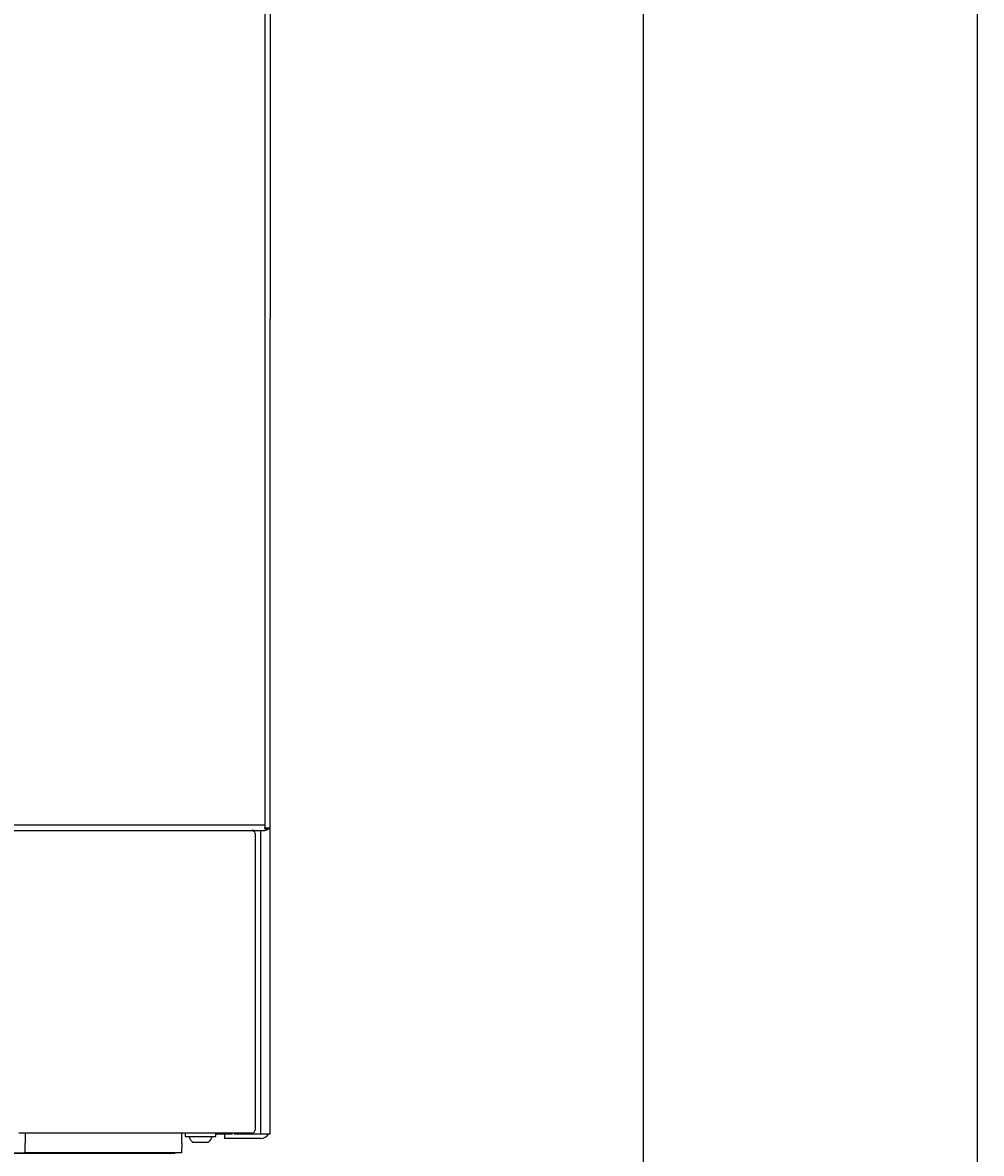
# Model space of a CAD drawing. Units: millimetres. Extents: x -17982 to -10237, y 20825 to 23795.
# Drawn here: x -13104 to -12803, y 22500 to 22855 of the extents above; entities that cross this region are included whole.
import ezdxf

# ---------------------------------------------------------------- set-up
doc = ezdxf.new("R2010")
doc.units = ezdxf.units.MM
doc.header["$LTSCALE"] = 20
doc.layers.add('at_Entity', color=7, linetype='Continuous')
doc.styles.get("Standard").update_dxf_attribs({"font": 'romans.shx', "width": 0.8})
doc.dimstyles.new('ISO-25', dxfattribs={"dimtxt": 2.5, "dimasz": 2.5, "dimexe": 1.25, "dimexo": 0.625, "dimtad": 1, "dimtxsty": 'Standard', "dimcen": 2.5, "dimadec": 0, "dimazin": 0, "dimtfac": 1, "dimtmove": 0, "dimatfit": 3, "dimfxl": 0, "dimarcsym": 0})

# ---------------------------------------------------------------- blocks, each defined once
blk = doc.blocks.new('*D42')
at = {"color": 0, "lineweight": -2}
for p, q in [((-13027.1, 23355.52), (-12907.72, 23355.52)), ((-12908.97, 22482.59), (-12908.97, 23353.02)), ((-13081.76, 22480.09), (-12907.72, 22480.09))]:
    blk.add_line(p, q, dxfattribs=at)
at = {"color": 0}
for points in [[(-12909.39, 23353.02), (-12908.55, 23353.02), (-12908.97, 23355.52)], [(-12909.39, 22482.59), (-12908.55, 22482.59), (-12908.97, 22480.09)]]:
    blk.add_solid(points, dxfattribs=at)
at = {"layer": 'Defpoints', "color": 0}
for p in [(-13027.72, 23355.52), (-12908.97, 23355.52), (-13082.38, 22480.09)]:
    blk.add_point(p, dxfattribs=at)
at = {"color": 0, "insert": (-12910.85, 22930.52), "char_height": 2.5, "attachment_point": 5, "rotation": 90}
blk.add_mtext('875', dxfattribs=at)
blk = doc.blocks.new('A$C72A10F53')
at = {"layer": 'at_Entity', "color": 7}
for points in [[(475.42, 1347.12), (475.42, 600.77)], [(477, 1347.57), (477, 758.77)], [(477, 600.77), (477, 758.77)], [(475.42, 600.77), (1.6, 600.77)], [(475.38, 599.16), (475.47, 599.18), (475.55, 599.2), (475.64, 599.22), (475.72, 599.24), (475.8, 599.28), (475.88, 599.35), (475.96, 599.4), (476.05, 599.47), (476.13, 599.55), (476.21, 599.64), (475.42, 599.64)], [(475.42, 600.77), (475.42, 599.96)], [(475.42, 599.96), (477, 599.96)], [(475.42, 599.64), (475.42, 599.96)], [(476.21, 599.96), (476.55, 599.64)], [(476.21, 599.96), (476.21, 599.64)], [(477, 599.96), (477, 600.77)], [(477, 506.03), (477, 599.96)], [(1.64, 599.16), (475.38, 599.16)], [(472.34, 598.19), (472.34, 505.69)], [(474.04, 599.16), (474.04, 504.55)], [(475.42, 599.16), (475.38, 599.16)], [(471.34, 504.72), (470.55, 504.72), (398.74, 504.72), (398.65, 504.72)], [(400.7, 498.64), (400.73, 504.7)], [(400.73, 504.72), (400.73, 504.7)], [(449.49, 501.62), (449.51, 504.72)], [(450.5, 504.72), (450.5, 503.7)], [(460.15, 503.7), (460.15, 504.72)], [(465.17, 504.4), (460.15, 504.4)], [(462.78, 504.4), (462.78, 503.05)], [(465.17, 504.4), (465.2, 504.72)], [(465.79, 504.72), (465.79, 504.55)], [(465.79, 504.55), (474.04, 504.55)], [(471.34, 504.72), (471.37, 504.72), (471.38, 504.72), (471.38, 504.72), (471.41, 504.72), (471.42, 504.72), (471.42, 504.72), (471.45, 504.72), (471.47, 504.72), (471.47, 504.72), (471.49, 504.72), (471.57, 504.74), (471.67, 504.76), (471.75, 504.8), (471.83, 504.82), (471.89, 504.88), (471.96, 504.92), (472.04, 504.99), (472.09, 505.04), (472.16, 505.13), (472.2, 505.19)], [(474.04, 504.55), (477, 504.55)], [(475.87, 504.55), (476.33, 504.14)], [(477, 504.55), (477, 506.03)], [(449.49, 501.62), (449.44, 498.64)], [(450.5, 503.7), (460.15, 503.7)], [(451.7, 503.7), (451.78, 503.5), (451.85, 503.32), (451.95, 503.13), (452.03, 502.92), (452.15, 502.73), (452.28, 502.55), (452.4, 502.39), (452.54, 502.23), (452.7, 502.08), (452.85, 501.91)], [(452.85, 501.91), (457.83, 501.91)], [(474.04, 503.05), (462.78, 503.05)], [(30.42, 498.45), (446.61, 498.45)], [(76.32, 498.64), (400.7, 498.64)], [(449.44, 498.64), (446.49, 498.64), (446.48, 498.64), (446.35, 498.64), (446.19, 498.64), (445.94, 498.64), (445.62, 498.64), (445.26, 498.64), (444.82, 498.64), (444.4, 498.64), (443.95, 498.64), (443.52, 498.64), (400.7, 498.64)], [(446.61, 498.64), (446.61, 498.45)], [(446.61, 498.45), (447.12, 498.45)]]:
    blk.add_lwpolyline(points, dxfattribs=at)
for centre, radius, start, end in [((475.39, 600.82), 1.66, 271.07, 314.6591), ((475.93, 600.36), 0.953, 310.6998, 335.5605), ((471.31, 598.18), 1.03, 0.4683, 81.2423), ((471.37, 505.69), 0.974, 329.2728, 359.679), ((474.01, 506.06), 3.02, 270.4675, 329.9324), ((455.05, 504.93), 4.1, 312.6582, 342.6263), ((447.05, 499.04), 0.602, 276.742, 319.597)]:
    blk.add_arc(centre, radius, start, end, dxfattribs=at)
blk = doc.blocks.new('*D61')
at = {"color": 0, "lineweight": -2}
for p, q in [((-12922.4, 23355.52), (-12803.02, 23355.52)), ((-12804.27, 22057.77), (-12804.27, 23353.02)), ((-13081.61, 22055.27), (-12803.02, 22055.27))]:
    blk.add_line(p, q, dxfattribs=at)
at = {"color": 0}
for points in [[(-12804.69, 23353.02), (-12803.86, 23353.02), (-12804.27, 23355.52)], [(-12804.69, 22057.77), (-12803.86, 22057.77), (-12804.27, 22055.27)]]:
    blk.add_solid(points, dxfattribs=at)
at = {"layer": 'Defpoints', "color": 0}
for p in [(-12923.02, 23355.52), (-12804.27, 23355.52), (-13082.23, 22055.27)]:
    blk.add_point(p, dxfattribs=at)
at = {"color": 0, "insert": (-12806.15, 22930.52), "char_height": 2.5, "attachment_point": 5, "rotation": 90}
blk.add_mtext('1300', dxfattribs=at)

msp = doc.modelspace()

# ---------------------------------------------------------------- block references
at = {"xscale": 1.006199999999808, "yscale": 1.006200000000035, "zscale": 1.0062}
msp.add_blockref('A$C72A10F53', (-13506.128, 21998.462), dxfattribs=at)

# ---------------------------------------------------------------- dimensions: what is measured, and where the dimension line sits
at = {"color": 3}
for base, p1, p2, picture, middle in [((-12908.97, 23355.517), (-13082.384, 22480.09), (-13027.721, 23355.517), '*D42', (-12908.97, 22930.517)), ((-12804.273, 23355.517), (-13082.232, 22055.272), (-12923.024, 23355.517), '*D61', (-12804.273, 22930.517))]:
    dim = msp.add_linear_dim(base=base, p1=p1, p2=p2, angle=90, dimstyle='ISO-25', override={"dimdec": 0}, dxfattribs=at)
    dim.commit()
    dim.dimension.update_dxf_attribs({"geometry": picture, "text_midpoint": middle, "dimtype": 160})

doc.saveas('drawing.dxf')
